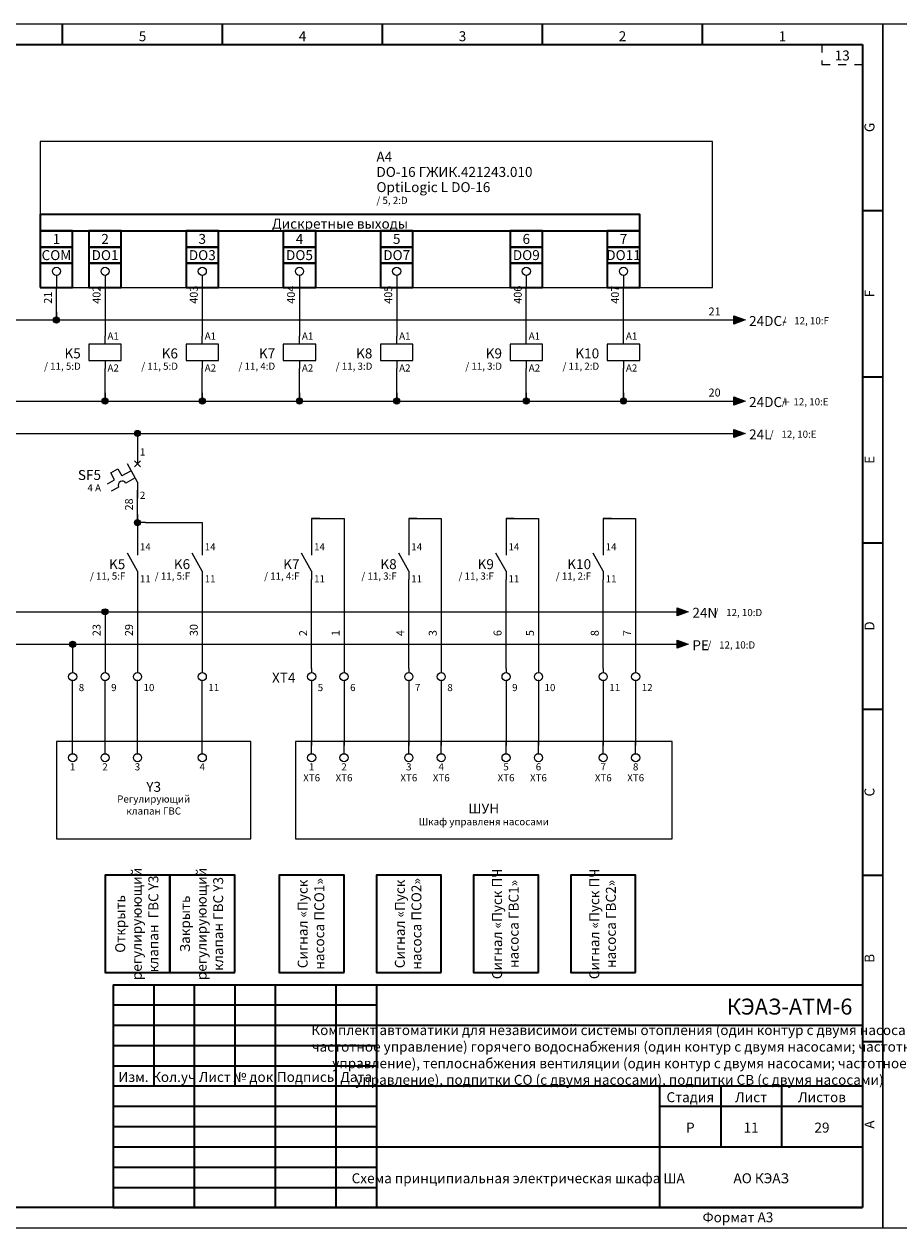
# Model space of a CAD drawing. Units: millimetres. Extents: x 0 to 11811, y 0 to 420.
# Drawn here: x 4879 to 5095, y 0 to 297 of the extents above; entities that cross this region are included whole.
import ezdxf
from ezdxf.enums import TextEntityAlignment as Align

# ---------------------------------------------------------------- set-up
doc = ezdxf.new("R2010")
doc.units = ezdxf.units.MM
doc.linetypes.add('EPL_DASH', pattern=[1, 0.5, -0.5])
for name, color, linetype, lineweight in [('EPLAN108', 5, 'Continuous', 35), ('EPLAN201', 7, 'Continuous', 35), ('EPLAN300', 5, 'Continuous', 25), ('EPLAN302', 5, 'Continuous', 25), ('EPLAN303', 6, 'Continuous', 25), ('EPLAN305', 5, 'EPL_DASH', 25), ('EPLAN306', 6, 'EPL_DASH', 25), ('EPLAN311', 1, 'Continuous', 25), ('EPLAN400', 5, 'Continuous', 35), ('EPLAN403', 5, 'Continuous', 35), ('EPLAN405', 1, 'Continuous', 25), ('EPLAN408', 5, 'Continuous', 35), ('EPLAN420', 7, 'Continuous', 35), ('EPLAN422', 7, 'Continuous', 35), ('EPLAN433', 251, 'Continuous', 35), ('EPLAN440', 73, 'Continuous', 35), ('EPLAN442', 73, 'Continuous', 35), ('EPLAN452', 7, 'Continuous', 35), ('EPLAN492', 5, 'Continuous', 25), ('EPLAN500', 7, 'Continuous', 35), ('EPLAN501', 7, 'Continuous', 35), ('EPLAN540', 16, 'Continuous', 25), ('EPLAN541', 5, 'Continuous', 25), ('EPLAN542', 92, 'Continuous', 25), ('EPLAN543', 1, 'Continuous', 25), ('EPLAN545', 1, 'Continuous', 25)]:
    doc.layers.add(name, color=color, linetype=linetype, lineweight=lineweight)
doc.styles.add('GOST type A', font='GOST_A.TTF')

msp = doc.modelspace()

# ---------------------------------------------------------------- hatches: boundary and pattern name
at = {"layer": 'EPLAN311', "linetype": 'Continuous', "lineweight": 25, "ltscale": 4}
h = msp.add_hatch(color=256, dxfattribs=at)
edge = h.paths.add_edge_path(flags=0)
edge.add_arc((4887, 224), 0.75, 0, 360)
for points in [[(5054.25, 225), (5057, 224), (5054.25, 223)], [(5054.25, 205), (5057, 204), (5054.25, 203)], [(5054.25, 197), (5057, 196), (5054.25, 195)], [(5040.25, 153), (5043, 152), (5040.25, 151)], [(5040.25, 145), (5043, 144), (5040.25, 143)]]:
    msp.add_hatch(color=256, dxfattribs=at).paths.add_polyline_path(points, flags=0)
h = msp.add_hatch(color=256, dxfattribs=at)
edge = h.paths.add_edge_path(flags=0)
edge.add_arc((4899, 204), 0.75, 0, 360)
h = msp.add_hatch(color=256, dxfattribs=at)
edge = h.paths.add_edge_path(flags=0)
edge.add_arc((4923, 204), 0.75, 0, 360)
h = msp.add_hatch(color=256, dxfattribs=at)
edge = h.paths.add_edge_path(flags=0)
edge.add_arc((4947, 204), 0.75, 0, 360)
h = msp.add_hatch(color=256, dxfattribs=at)
edge = h.paths.add_edge_path(flags=0)
edge.add_arc((4971, 204), 0.75, 0, 360)
h = msp.add_hatch(color=256, dxfattribs=at)
edge = h.paths.add_edge_path(flags=0)
edge.add_arc((5003, 204), 0.75, 0, 360)
h = msp.add_hatch(color=256, dxfattribs=at)
edge = h.paths.add_edge_path(flags=0)
edge.add_arc((5027, 204), 0.75, 0, 360)
h = msp.add_hatch(color=256, dxfattribs=at)
edge = h.paths.add_edge_path(flags=0)
edge.add_arc((4907, 196), 0.75, 0, 360)
h = msp.add_hatch(color=256, dxfattribs=at)
edge = h.paths.add_edge_path(flags=0)
edge.add_arc((4907, 174), 0.75, 0, 360)
h = msp.add_hatch(color=256, dxfattribs=at)
edge = h.paths.add_edge_path(flags=0)
edge.add_arc((4899, 152), 0.75, 0, 360)
h = msp.add_hatch(color=256, dxfattribs=at)
edge = h.paths.add_edge_path(flags=0)
edge.add_arc((4891, 144), 0.75, 0, 360)

# ---------------------------------------------------------------- linework, layer by layer
at = {"linetype": 'EPL_DASH', "lineweight": 20, "ltscale": 4}
msp.add_lwpolyline([(5076, 287), (5086, 287), (5086, 292), (5076, 292)], close=True, dxfattribs=at)
at = {"linetype": 'Continuous', "lineweight": 25, "ltscale": 4}
for centre in [(4891, 136), (4899, 136), (4907, 136), (4923, 136), (4950, 136), (4958, 136), (4974, 136), (4982, 136), (4998, 136), (5006, 136), (5022, 136), (5030, 136)]:
    msp.add_circle(centre, 1, dxfattribs=at)
at = {"layer": 'EPLAN108', "linetype": 'Continuous', "lineweight": 35, "ltscale": 4}
msp.add_lwpolyline([(4883, 246), (5031, 246), (5031, 250), (4883, 250)], close=True, dxfattribs=at)
at = {"layer": 'EPLAN201', "linetype": 'Continuous', "lineweight": 35, "ltscale": 4}
for p, q in [((4888.5, 292), (4888.5, 297)), ((4928, 292), (4928, 297)), ((4967.5, 292), (4967.5, 297)), ((5007, 292), (5007, 297)), ((5046.5, 292), (5046.5, 297)), ((4691, 292), (4901, 292)), ((4901, 292), (5086, 292)), ((5086, 292), (5086, 5)), ((5086, 251), (5091, 251)), ((5086, 210), (5091, 210)), ((5086, 169), (5091, 169)), ((5086, 128), (5091, 128)), ((5086, 87), (5091, 87)), ((4901, 60), (5086, 60)), ((4901, 60), (4901, 5)), ((4911, 60), (4911, 35)), ((4921, 60), (4921, 5)), ((4931, 60), (4931, 35)), ((4941, 60), (4941, 5)), ((4956, 60), (4956, 5)), ((4966, 60), (4966, 5)), ((5086, 60), (5086, 5)), ((4901, 55), (4966, 55)), ((4901, 50), (4966, 50)), ((4966, 50), (5086, 50)), ((4901, 45), (4966, 45)), ((5086, 46), (5091, 46)), ((4901, 40), (4966, 40)), ((5086, 35), (4901, 35)), ((5036, 20), (5036, 35)), ((5051, 35), (5051, 20)), ((5066, 35), (5066, 20)), ((4901, 30), (4966, 30)), ((5036, 30), (5086, 30)), ((4901, 25), (4966, 25)), ((4901, 20), (4966, 20)), ((4966, 20), (5086, 20)), ((5036, 5), (5036, 20)), ((4901, 15), (4966, 15)), ((4901, 10), (4966, 10)), ((4901, 5), (4691, 5)), ((4901, 5), (4889, 5)), ((5086, 5), (4901, 5)), ((4901, 5), (5086, 5)), ((5086, 5), (4901, 5)), ((4901.05, 5), (5086, 5))]:
    msp.add_line(p, q, dxfattribs=at)
at = {"layer": 'EPLAN201', "linetype": 'Continuous', "lineweight": 0, "ltscale": 4}
for points in [[(4671, 0), (5091, 0), (5091, 297), (4671, 297)], [(5091, 0), (5511, 0), (5511, 297), (5091, 297)]]:
    msp.add_lwpolyline(points, close=True, dxfattribs=at)
at = {"layer": 'EPLAN300', "linetype": 'Continuous', "lineweight": 25}
for p, q in [((4899, 218), (4899, 220)), ((4923, 218), (4923, 220)), ((4947, 218), (4947, 220)), ((4971, 218), (4971, 220)), ((5003, 218), (5003, 220)), ((5027, 218), (5027, 220)), ((4899, 214), (4899, 212)), ((4923, 214), (4923, 212)), ((4947, 214), (4947, 212)), ((4971, 214), (4971, 212)), ((5003, 214), (5003, 212)), ((5027, 214), (5027, 212)), ((4907, 192), (4907, 188.5)), ((4907.003412, 184.0021), (4907.003412, 180)), ((4906.996588, 167.9979), (4906.996588, 165.9979)), ((4922.996588, 167.9979), (4922.996588, 165.9979)), ((4949.996588, 167.9979), (4949.996588, 165.9979)), ((4973.996588, 167.9979), (4973.996588, 165.9979)), ((4997.996588, 167.9979), (4997.996588, 165.9979)), ((5021.996588, 167.9979), (5021.996588, 165.9979)), ((4907, 162), (4907, 160)), ((4923, 162), (4923, 160)), ((4950, 162), (4950, 160)), ((4974, 162), (4974, 160)), ((4998, 162), (4998, 160)), ((5022, 162), (5022, 160))]:
    msp.add_line(p, q, dxfattribs=at)
at = {"layer": 'EPLAN300', "linetype": 'Continuous', "lineweight": 25, "ltscale": 4}
for p, q in [((4900.393215, 186.328428), (4902.147009, 187.289787)), ((4902.147009, 187.289787), (4903.108367, 185.535994)), ((4907.003412, 184.0021), (4904.503412, 188.5021)), ((4906.25, 189.25), (4907.75, 187.75)), ((4906.25, 187.75), (4907.75, 189.25)), ((4899.600781, 183.613277), (4901.354574, 184.574635)), ((4901.354574, 184.574635), (4900.393215, 186.328428)), ((4905.440912, 186.8146), (4903.108367, 185.535994)), ((4906.440912, 185.0146), (4904.108367, 183.735994)), ((4900.600781, 181.813277), (4902.354574, 182.774635)), ((4907, 162), (4904.5, 166.5)), ((4923, 162), (4920.5, 166.5)), ((4950, 162), (4947.5, 166.5)), ((4974, 162), (4971.5, 166.5)), ((4998, 162), (4995.5, 166.5)), ((5022, 162), (5019.5, 166.5)), ((4890.998612, 138), (4891, 137)), ((4898.998612, 138), (4899, 137)), ((4906.998612, 138), (4907, 137)), ((4922.998612, 138), (4923, 137)), ((4949.998612, 138), (4950, 137)), ((4957.998612, 138), (4958, 137)), ((4973.998612, 138), (4974, 137)), ((4981.998612, 138), (4982, 137)), ((4997.998612, 138), (4998, 137)), ((5005.998612, 138), (5006, 137)), ((5021.998612, 138), (5022, 137)), ((5029.998612, 138), (5030, 137))]:
    msp.add_line(p, q, dxfattribs=at)
at = {"layer": 'EPLAN300', "linetype": 'Continuous', "lineweight": 25}
for points in [[(4895, 214), (4903, 214), (4903, 218), (4895, 218)], [(4919, 214), (4927, 214), (4927, 218), (4919, 218)], [(4943, 214), (4951, 214), (4951, 218), (4943, 218)], [(4967, 214), (4975, 214), (4975, 218), (4967, 218)], [(4999, 214), (5007, 214), (5007, 218), (4999, 218)], [(5023, 214), (5031, 214), (5031, 218), (5023, 218)]]:
    msp.add_lwpolyline(points, close=True, dxfattribs=at)
at = {"layer": 'EPLAN300', "linetype": 'Continuous', "lineweight": 25, "ltscale": 4}
msp.add_arc((4903.25, 183.24), 1, 30.5432864, 206.70862904, dxfattribs=at)
at = {"layer": 'EPLAN302', "linetype": 'Continuous', "lineweight": 25, "ltscale": 4}
for p, q in [((4891, 117), (4891, 120)), ((4899, 117), (4899, 120)), ((4907, 117), (4907, 120)), ((4923, 117), (4923, 120)), ((4950, 117), (4950, 120)), ((4958, 117), (4958, 120)), ((4974, 117), (4974, 120)), ((4982, 117), (4982, 120)), ((4998, 117), (4998, 120)), ((5006, 117), (5006, 120)), ((5022, 117), (5022, 120)), ((5030, 117), (5030, 120))]:
    msp.add_line(p, q, dxfattribs=at)
for centre in [(4891, 116), (4899, 116), (4907, 116), (4923, 116), (4950, 116), (4958, 116), (4974, 116), (4982, 116), (4998, 116), (5006, 116), (5022, 116), (5030, 116)]:
    msp.add_circle(centre, 1, dxfattribs=at)
at = {"layer": 'EPLAN303', "linetype": 'Continuous', "lineweight": 25, "ltscale": 4}
for p, q in [((4887, 235), (4887, 232)), ((4899, 235), (4899, 232)), ((4923, 235), (4923, 232)), ((4947, 235), (4947, 232)), ((4971, 235), (4971, 232)), ((5003, 235), (5003, 232)), ((5027, 235), (5027, 232))]:
    msp.add_line(p, q, dxfattribs=at)
for centre in [(4887, 236), (4899, 236), (4923, 236), (4947, 236), (4971, 236), (5003, 236), (5027, 236)]:
    msp.add_circle(centre, 1, dxfattribs=at)
at = {"layer": 'EPLAN305', "linetype": 'Continuous', "lineweight": 25, "ltscale": 4}
for points in [[(4887, 96), (4935, 96), (4935, 120), (4887, 120)], [(4946, 96), (5039, 96), (5039, 120), (4946, 120)]]:
    msp.add_lwpolyline(points, close=True, dxfattribs=at)
at = {"layer": 'EPLAN306', "linetype": 'Continuous', "lineweight": 25, "ltscale": 4}
msp.add_lwpolyline([(4883, 232), (5049, 232), (5049, 268), (4883, 268)], close=True, dxfattribs=at)
at = {"layer": 'EPLAN311', "linetype": 'Continuous', "lineweight": 25, "ltscale": 4}
for p, q in [((4899, 232), (4899, 220)), ((4923, 232), (4923, 220)), ((4947, 232), (4947, 220)), ((4971, 232), (4971, 220)), ((5003, 220), (5003, 232)), ((5027, 220), (5027, 232)), ((4887, 226), (4887, 224)), ((4885, 224), (4889, 224)), ((5053, 224), (5054.25, 224)), ((4899, 206), (4899, 204)), ((4923, 206), (4923, 204)), ((4947, 206), (4947, 204)), ((4971, 206), (4971, 204)), ((5003, 206), (5003, 204)), ((5027, 206), (5027, 204)), ((4897, 204), (4901, 204)), ((4921, 204), (4925, 204)), ((4945, 204), (4949, 204)), ((4969, 204), (4973, 204)), ((5001, 204), (5005, 204)), ((5025, 204), (5029, 204)), ((5053, 204), (5054.25, 204)), ((4905, 196), (4909, 196)), ((4907, 196), (4907, 194)), ((5053, 196), (5054.25, 196)), ((4907, 176), (4907, 172)), ((4909, 174), (4907, 174)), ((4921, 174), (4923, 174)), ((4923, 174), (4923, 172)), ((4950, 175), (4958, 175)), ((4950, 175), (4950, 168)), ((4952, 175), (4950, 175)), ((4950, 175), (4950, 173)), ((4956, 175), (4958, 175)), ((4958, 175), (4958, 138)), ((4958, 175), (4958, 173)), ((4974, 175), (4982, 175)), ((4974, 175), (4974, 168)), ((4976, 175), (4974, 175)), ((4974, 175), (4974, 173)), ((4980, 175), (4982, 175)), ((4982, 175), (4982, 138)), ((4982, 175), (4982, 173)), ((4998, 175), (5006, 175)), ((4998, 175), (4998, 168)), ((5000, 175), (4998, 175)), ((4998, 175), (4998, 173)), ((5004, 175), (5006, 175)), ((5006, 175), (5006, 138)), ((5006, 175), (5006, 173)), ((5022, 175), (5030, 175)), ((5022, 175), (5022, 168)), ((5024, 175), (5022, 175)), ((5022, 175), (5022, 173)), ((5028, 175), (5030, 175)), ((5030, 175), (5030, 138)), ((5030, 175), (5030, 173)), ((4950, 138), (4950, 160)), ((4974, 138), (4974, 160)), ((4998, 138), (4998, 160)), ((5022, 138), (5022, 160)), ((4839, 152), (4899, 152)), ((4897, 152), (4901, 152)), ((4899, 152), (4899, 150)), ((5039, 152), (5040.25, 152)), ((4831, 144), (4891, 144)), ((4889, 144), (4893, 144)), ((4891, 144), (4891, 142)), ((5039, 144), (5040.25, 144)), ((4950, 135.25), (4950, 119)), ((4958, 135.25), (4958, 119)), ((4974, 135.25), (4974, 119)), ((4982, 135.25), (4982, 119)), ((4998, 135.25), (4998, 119)), ((5006, 135.25), (5006, 119)), ((5022, 135.25), (5022, 119)), ((5030, 135.25), (5030, 119))]:
    msp.add_line(p, q, dxfattribs=at)
for points in [[(5054.25, 225), (5057, 224), (5054.25, 223)], [(5054.25, 205), (5057, 204), (5054.25, 203)], [(5054.25, 197), (5057, 196), (5054.25, 195)], [(5040.25, 153), (5043, 152), (5040.25, 151)], [(5040.25, 145), (5043, 144), (5040.25, 143)]]:
    msp.add_lwpolyline(points, close=True, dxfattribs=at)
for centre in [(4887, 224), (4899, 204), (4923, 204), (4947, 204), (4971, 204), (5003, 204), (5027, 204), (4907, 196), (4907, 174), (4899, 152), (4891, 144)]:
    msp.add_circle(centre, 0.75, dxfattribs=at)
at = {"layer": 'EPLAN400', "linetype": 'Continuous', "lineweight": 35, "ltscale": 4}
for points in [[(4883, 242), (4891, 242), (4891, 246), (4883, 246)], [(4895, 242), (4903, 242), (4903, 246), (4895, 246)], [(4919, 242), (4927, 242), (4927, 246), (4919, 246)], [(4943, 242), (4951, 242), (4951, 246), (4943, 246)], [(4967, 242), (4975, 242), (4975, 246), (4967, 246)], [(4999, 242), (5007, 242), (5007, 246), (4999, 246)], [(5023, 242), (5031, 242), (5031, 246), (5023, 246)], [(4883, 238), (4891, 238), (4891, 242), (4883, 242)], [(4895, 238), (4903, 238), (4903, 242), (4895, 242)], [(4919, 238), (4927, 238), (4927, 242), (4919, 242)], [(4943, 238), (4951, 238), (4951, 242), (4943, 242)], [(4967, 238), (4975, 238), (4975, 242), (4967, 242)], [(4999, 238), (5007, 238), (5007, 242), (4999, 242)], [(5023, 238), (5031, 238), (5031, 242), (5023, 242)], [(4883, 232), (4891, 232), (4891, 238), (4883, 238)], [(4895, 232), (4903, 232), (4903, 238), (4895, 238)], [(4919, 232), (4927, 232), (4927, 238), (4919, 238)], [(4943, 232), (4951, 232), (4951, 238), (4943, 238)], [(4967, 232), (4975, 232), (4975, 238), (4967, 238)], [(4999, 232), (5007, 232), (5007, 238), (4999, 238)], [(5023, 232), (5031, 232), (5031, 238), (5023, 238)]]:
    msp.add_lwpolyline(points, close=True, dxfattribs=at)
at = {"layer": 'EPLAN501', "linetype": 'Continuous', "lineweight": 35, "ltscale": 4}
for points in [[(4915, 63), (4915, 87), (4899, 87), (4899, 63)], [(4931, 63), (4931, 87), (4915, 87), (4915, 63)], [(4958, 63), (4958, 87), (4942, 87), (4942, 63)], [(4982, 63), (4982, 87), (4966, 87), (4966, 63)], [(5006, 63), (5006, 87), (4990, 87), (4990, 63)], [(5030, 63), (5030, 87), (5014, 87), (5014, 63)]]:
    msp.add_lwpolyline(points, close=True, dxfattribs=at)
at = {"layer": 'EPLAN540', "linetype": 'Continuous', "lineweight": 25, "ltscale": 4}
for p, q in [((4899, 152), (4899, 138)), ((4901, 152), (5041, 152)), ((4899, 119), (4899, 135.25))]:
    msp.add_line(p, q, dxfattribs=at)
at = {"layer": 'EPLAN541', "linetype": 'Continuous', "lineweight": 25, "ltscale": 4}
for p, q in [((4847, 196), (4907, 196)), ((4907, 196), (4907, 190)), ((4909, 196), (5055, 196)), ((4907, 174), (4907, 182)), ((4907, 174), (4907, 168)), ((4909, 174), (4923, 174)), ((4923, 174), (4923, 168)), ((4907, 160), (4907, 138)), ((4923, 160), (4923, 138)), ((4907, 119), (4907, 135.25)), ((4923, 119), (4923, 135.25))]:
    msp.add_line(p, q, dxfattribs=at)
at = {"layer": 'EPLAN542', "linetype": 'Continuous', "lineweight": 25, "ltscale": 4}
for p, q in [((4891, 144), (4891, 138)), ((4893, 144), (5041, 144)), ((4891, 119), (4891, 135.25))]:
    msp.add_line(p, q, dxfattribs=at)
at = {"layer": 'EPLAN543', "linetype": 'Continuous', "lineweight": 25, "ltscale": 4}
for p, q in [((4899, 204), (4899, 212)), ((4923, 204), (4923, 212)), ((4947, 204), (4947, 212)), ((4971, 204), (4971, 212)), ((5003, 204), (5003, 212)), ((5027, 204), (5027, 212)), ((4863, 204), (4899, 204)), ((4901, 204), (4923, 204)), ((4925, 204), (4947, 204)), ((4949, 204), (4971, 204)), ((4973, 204), (5003, 204)), ((5005, 204), (5027, 204)), ((5029, 204), (5055, 204))]:
    msp.add_line(p, q, dxfattribs=at)
at = {"layer": 'EPLAN545', "linetype": 'Continuous', "lineweight": 25, "ltscale": 4}
for p, q in [((4887, 224), (4887, 232)), ((4769, 224), (4887, 224)), ((4889, 224), (5055, 224))]:
    msp.add_line(p, q, dxfattribs=at)

# ---------------------------------------------------------------- texts
at = {"layer": 'EPLAN108', "style": 'GOST type A'}
msp.add_text('Дискретные выходы', height=2.45625, dxfattribs=at).set_placement((4957, 247.75), align=Align.MIDDLE_CENTER)
at = {"layer": 'EPLAN201', "style": 'GOST type A'}
for s, p in [('Изм.', (4906, 37.25)), ('Кол.уч', (4916, 37.25)), ('Лист', (4926.1, 37.25)), ('№ док.', (4936, 37.25)), ('Подпись', (4948.5, 37.25)), ('Дата', (4961, 37.25)), ('Стадия', (5043.5, 32.25)), ('Лист', (5058.5, 32.25)), ('Листов', (5076, 32.25))]:
    msp.add_text(s, height=2.45625, dxfattribs=at).set_placement(p, align=Align.MIDDLE_CENTER)
msp.add_text('Формат А3', height=2.45625, dxfattribs=at).set_placement((5046.511093, 1.39277))
at = {"layer": 'EPLAN400', "style": 'GOST type A'}
for s, p in [('A4', (4966, 265.5)), ('DO-16 ГЖИК.421243.010', (4966, 261.75))]:
    msp.add_text(s, height=2.45625, dxfattribs=at).set_placement(p, align=Align.TOP_LEFT)
for s, p in [('1', (4887, 242)), ('2', (4899, 242)), ('3', (4923, 242)), ('4', (4947, 242)), ('5', (4971, 242)), ('6', (5003, 242)), ('7', (5027, 242)), ('COM', (4887, 238)), ('DO1', (4899, 238)), ('DO3', (4923, 238)), ('DO5', (4947, 238)), ('DO7', (4971, 238)), ('DO9', (5003, 238)), ('DO11', (5027, 238)), ('Y3', (4911, 106.825)), ('ШУН', (4992.5, 101.475))]:
    msp.add_text(s, height=2.45625, dxfattribs=at).set_placement(p, align=Align.BOTTOM_CENTER)
for s, p in [('K5', (4893, 215.75)), ('K6', (4917, 215.75)), ('K7', (4941, 215.75)), ('K8', (4965, 215.75)), ('K9', (4997, 215.75)), ('K10', (5021, 215.75)), ('SF5', (4898, 185.75)), ('K5', (4904, 163.75)), ('K6', (4920, 163.75)), ('K7', (4947, 163.75)), ('K8', (4971, 163.75)), ('K9', (4995, 163.75)), ('K10', (5019, 163.75))]:
    msp.add_text(s, height=2.45625, dxfattribs=at).set_placement(p, align=Align.MIDDLE_RIGHT)
at = {"layer": 'EPLAN403', "style": 'GOST type A'}
for s, p in [('24DC-', (5058, 223.75)), ('24DC+', (5058, 203.75)), ('24L', (5058, 195.75)), ('24N', (5044, 151.75)), ('PE', (5044, 143.75))]:
    msp.add_text(s, height=2.45625, dxfattribs=at).set_placement(p, align=Align.MIDDLE_LEFT)
at = {"layer": 'EPLAN405', "style": 'GOST type A'}
for s, p in [('402', (4898.5, 228)), ('403', (4922.5, 228)), ('404', (4946.5, 228)), ('405', (4970.5, 228)), ('406', (5002.5, 228)), ('407', (5026.5, 228)), ('21', (4886.5, 228)), ('28', (4906.5, 177)), ('23', (4898.5, 146)), ('29', (4906.5, 146)), ('30', (4922.5, 146)), ('2', (4949.5, 146)), ('1', (4957.5, 146)), ('4', (4973.5, 146)), ('3', (4981.5, 146)), ('6', (4997.5, 146)), ('5', (5005.5, 146)), ('8', (5021.5, 146)), ('7', (5029.5, 146))]:
    msp.add_text(s, height=1.965, rotation=90, dxfattribs=at).set_placement(p, align=Align.BOTTOM_LEFT)
for s, p in [('21', (5048, 224.5)), ('20', (5048, 204.5))]:
    msp.add_text(s, height=1.965, dxfattribs=at).set_placement(p, align=Align.BOTTOM_LEFT)
at = {"layer": 'EPLAN408', "style": 'GOST type A'}
msp.add_text('XT4', height=2.45625, dxfattribs=at).set_placement((4946, 135.75), align=Align.MIDDLE_RIGHT)
at = {"layer": 'EPLAN420', "style": 'GOST type A'}
for s, p in [('A1', (4899.6, 218.6)), ('A1', (4923.6, 218.6)), ('A1', (4947.6, 218.6)), ('A1', (4971.6, 218.6)), ('A1', (5003.6, 218.6)), ('A1', (5027.6, 218.6)), ('1', (4907.6, 190)), ('14', (4907.6, 166.6)), ('14', (4923.6, 166.6)), ('14', (4950.6, 166.6)), ('14', (4974.6, 166.6)), ('14', (4998.6, 166.6)), ('14', (5022.6, 166.6))]:
    msp.add_text(s, height=1.7685, dxfattribs=at).set_placement(p, align=Align.BOTTOM_LEFT)
for s, p in [('A2', (4899.6, 213.04)), ('A2', (4923.6, 213.04)), ('A2', (4947.6, 213.04)), ('A2', (4971.6, 213.04)), ('A2', (5003.6, 213.04)), ('A2', (5027.6, 213.04)), ('2', (4907.6, 181.64)), ('11', (4907.6, 161.04)), ('11', (4923.6, 161.04)), ('11', (4950.6, 161.04)), ('11', (4974.6, 161.04)), ('11', (4998.6, 161.04)), ('11', (5022.6, 161.04))]:
    msp.add_text(s, height=1.7685, dxfattribs=at).set_placement(p, align=Align.TOP_LEFT)
for s, p in [('1', (4891, 114.64)), ('2', (4899, 114.64)), ('3', (4907, 114.64)), ('4', (4923, 114.64)), ('1', (4950, 114.64)), ('2', (4958, 114.64)), ('3', (4974, 114.64)), ('4', (4982, 114.64)), ('5', (4998, 114.64)), ('6', (5006, 114.64)), ('7', (5022, 114.64)), ('8', (5030, 114.64))]:
    msp.add_text(s, height=1.7685, dxfattribs=at).set_placement(p, align=Align.TOP_CENTER)
at = {"layer": 'EPLAN422', "style": 'GOST type A'}
for s, p in [('8', (4892.5, 133.32)), ('9', (4900.5, 133.32)), ('10', (4908.5, 133.32)), ('11', (4924.5, 133.32)), ('5', (4951.5, 133.32)), ('6', (4959.5, 133.32)), ('7', (4975.5, 133.32)), ('8', (4983.5, 133.32)), ('9', (4999.5, 133.32)), ('10', (5007.5, 133.32)), ('11', (5023.5, 133.32)), ('12', (5031.5, 133.32))]:
    msp.add_text(s, height=1.7685, dxfattribs=at).set_placement(p, align=Align.MIDDLE_LEFT)
at = {"layer": 'EPLAN433', "style": 'GOST type A'}
for p in [(4950, 111.94), (4958, 111.94), (4974, 111.94), (4982, 111.94), (4998, 111.94), (5006, 111.94), (5022, 111.94), (5030, 111.94)]:
    msp.add_text('XT6', height=1.7685, dxfattribs=at).set_placement(p, align=Align.TOP_CENTER)
at = {"layer": 'EPLAN440', "style": 'GOST type A'}
msp.add_text('/ 5, 2:D', height=1.7685, dxfattribs=at).set_placement((4966, 254.39), align=Align.TOP_LEFT)
for s, p in [('/ 11, 5:D', (4893, 212.595)), ('/ 11, 5:D', (4917, 212.595)), ('/ 11, 4:D', (4941, 212.595)), ('/ 11, 3:D', (4965, 212.595)), ('/ 11, 3:D', (4997, 212.595)), ('/ 11, 2:D', (5021, 212.595)), ('/ 11, 5:F', (4904, 160.82)), ('/ 11, 5:F', (4920, 160.82)), ('/ 11, 4:F', (4947, 160.82)), ('/ 11, 3:F', (4971, 160.82)), ('/ 11, 3:F', (4995, 160.82)), ('/ 11, 2:F', (5019, 160.82))]:
    msp.add_text(s, height=1.7685, dxfattribs=at).set_placement(p, align=Align.MIDDLE_RIGHT)
at = {"layer": 'EPLAN442', "style": 'GOST type A'}
for s, p in [('/ ', (5066.26, 223.82)), ('12, 10:F', (5069.14, 223.82)), ('/ ', (5066.08, 203.82)), ('12, 10:E', (5068.96, 203.82)), ('/ ', (5063.11, 195.82)), ('12, 10:E', (5065.99, 195.82)), ('/ ', (5049.46, 151.82)), ('12, 10:D', (5052.34, 151.82)), ('/ ', (5047.72, 143.82)), ('12, 10:D', (5050.6, 143.82))]:
    msp.add_text(s, height=1.7685, dxfattribs=at).set_placement(p, align=Align.MIDDLE_LEFT)
at = {"layer": 'EPLAN452', "style": 'GOST type A'}
for s, p in [('5', (4908.25, 292)), ('4', (4947.75, 292)), ('3', (4987.25, 292)), ('2', (5026.75, 292)), ('1', (5066.25, 292))]:
    msp.add_text(s, height=2.45625, dxfattribs=at).set_placement(p, align=Align.BOTTOM_CENTER)
for s, p in [('13', (5081, 289.25)), ('Р', (5043.5, 24.75)), ('11', (5058.5, 24.75)), ('29', (5076, 24.75)), ('Схема принципиальная электрическая шкафа ША', (5001, 12.25)), ('АО КЭАЗ', (5061, 12.25))]:
    msp.add_text(s, height=2.45625, dxfattribs=at).set_placement(p, align=Align.MIDDLE_CENTER)
for s, p in [('G', (5086.5, 271.5)), ('F', (5086.5, 230.5)), ('E', (5086.5, 189.5)), ('D', (5086.5, 148.5)), ('C', (5086.5, 107.5)), ('B', (5086.5, 66.5)), ('A', (5086.5, 25.5))]:
    msp.add_text(s, height=2.45625, rotation=90, dxfattribs=at).set_placement(p, align=Align.TOP_CENTER)
msp.add_text('КЭАЗ-АТМ-6', height=3.93, dxfattribs=at).set_placement((5083.5, 54.6), align=Align.MIDDLE_RIGHT)
at = {"layer": 'EPLAN452', "insert": (5026, 42.35), "char_height": 2.45625, "attachment_point": 5, "style": 'GOST type A'}
msp.add_mtext('Комплект автоматики для независимой системы отопления (один контур с двумя насосами;\\Pчастотное управление) горячего водоснабжения (один контур с двумя насосами; частотное\\Pуправление), теплоснабжения вентиляции (один контур с двумя насосами; частотное\\Pуправление), подпитки СО (с двумя насосами), подпитки СВ (с двумя насосами)', dxfattribs=at)
at = {"layer": 'EPLAN492', "style": 'GOST type A'}
msp.add_text('OptiLogic L DO-16', height=2.45625, dxfattribs=at).set_placement((4966, 258), align=Align.TOP_LEFT)
at = {"layer": 'EPLAN500', "style": 'GOST type A'}
msp.add_text('4 A', height=1.7685, dxfattribs=at).set_placement((4898, 182.595), align=Align.MIDDLE_RIGHT)
at = {"layer": 'EPLAN501', "style": 'GOST type A'}
msp.add_text('Шкаф управленя насосами', height=1.7685, dxfattribs=at).set_placement((4992.5, 98.775), align=Align.BOTTOM_CENTER)
at = {"layer": 'EPLAN501', "insert": (4911, 101.425), "char_height": 1.7685, "attachment_point": 8, "style": 'GOST type A'}
msp.add_mtext('Регулирующий\\Pклапан ГВС', dxfattribs=at)
at = {"layer": 'EPLAN501', "char_height": 2.45625, "attachment_point": 5, "rotation": 90, "style": 'GOST type A'}
for s, insert in [('Открыть\\Pрегулируюющий\\Pклапан  ГВС Y3', (4907.15, 75)), ('Закрыть\\Pрегулируюющий\\Pклапан ГВС Y3', (4923.15, 75)), ('Сигнал «Пуск ПЧ\\Pнасоса ГВС1»', (4998.15, 75)), ('Сигнал «Пуск ПЧ\\Pнасоса ГВС2»', (5022.15, 75)), ('Сигнал «Пуск\\Pнасоса ПСО1»', (4950.15, 75)), ('Сигнал «Пуск\\Pнасоса ПСО2»', (4974.15, 75))]:
    msp.add_mtext(s, dxfattribs=dict(at, insert=insert))

doc.saveas('drawing.dxf')
